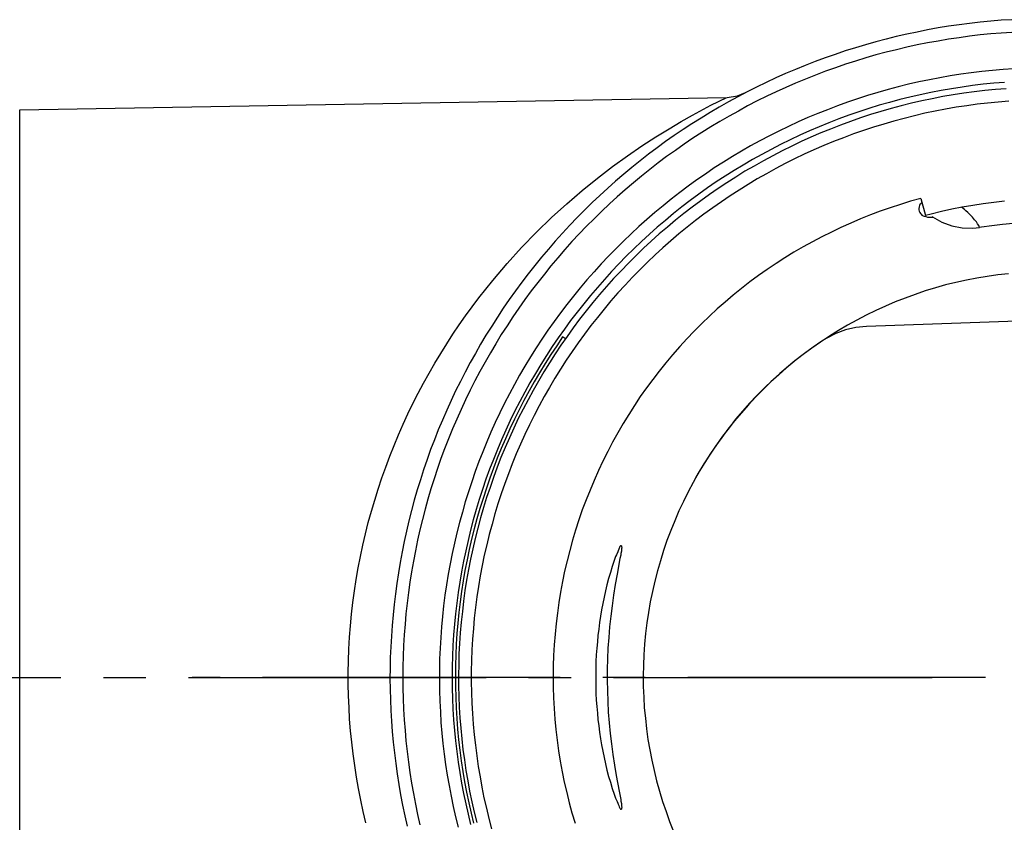
# Model space of a CAD drawing. Extents: x 43 to 227, y 143 to 311.
# Drawn here: x 183 to 206, y 268 to 287 of the extents above; entities that cross this region are included whole.
import ezdxf

# ---------------------------------------------------------------- set-up
doc = ezdxf.new("R2010")
doc.units = 0
doc.layers.add('EBENE_1', color=160, linetype='CONTINUOUS')

# ---------------------------------------------------------------- blocks, each defined once
blk = doc.blocks.new('AI9-BLK1')
at = {"layer": 'EBENE_1', "color": 7}
for p, q in [((14.34, 17.6859), (19.352, 17.7741)), ((14.34, 17.6859), (19.352, 17.7741)), ((14.34, 11.7287), (14.34, 17.6859)), ((14.34, 11.7287), (14.34, 17.6859)), ((20.7286, 17.0572), (20.7614, 16.9359)), ((20.8092, 16.9285), (20.8127, 16.9263)), ((22.949, 16.2391), (20.3445, 16.1487)), ((22.949, 16.2391), (20.3445, 16.1487)), ((18.2082, 16.0616), (18.1889, 16.0743)), ((12.5196, 13.6595), (14.6305, 13.6595)), ((14.9316, 13.6595), (15.2337, 13.6595)), ((15.5348, 13.6595), (17.6466, 13.6595)), ((15.7591, 13.6595), (15.5624, 13.6595)), ((15.7591, 13.6595), (15.6678, 13.6595)), ((18.171, 13.6595), (16.0602, 13.6595)), ((18.171, 13.6595), (16.0602, 13.6595)), ((18.171, 13.6595), (16.1942, 13.6595)), ((17.9474, 13.6595), (18.2485, 13.6595)), ((18.7742, 13.6595), (18.4731, 13.6595)), ((18.7742, 13.6595), (18.4731, 13.6595)), ((18.7742, 13.6595), (18.4731, 13.6595)), ((18.5506, 13.6595), (20.8092, 13.6595)), ((21.1872, 13.6595), (19.0764, 13.6595)), ((21.1872, 13.6595), (19.0764, 13.6595)), ((21.1872, 13.6595), (19.0764, 13.6595))]:
    blk.add_line(p, q, dxfattribs=at)
for points in [[(21.3753, 18.3253), (21.2998, 18.321), (21.2244, 18.3146), (21.1496, 18.3071), (21.0742, 18.2986), (20.9998, 18.2892), (20.9253, 18.2785), (20.8509, 18.2668), (20.7765, 18.253), (20.7031, 18.238), (20.6297, 18.223), (20.555, 18.2061), (20.4826, 18.188), (20.4093, 18.1689), (20.3369, 18.1476), (20.2646, 18.1262), (20.1922, 18.104), (20.1209, 18.0795), (20.0496, 18.0551), (19.9797, 18.0284), (19.9094, 18.0008), (19.8391, 17.9731), (19.7699, 17.9433), (19.701, 17.9124), (19.6327, 17.8806), (19.5645, 17.8477), (19.4977, 17.8136), (19.4305, 17.7784), (19.3647, 17.7422), (19.2996, 17.705), (19.2348, 17.6668), (19.1701, 17.6273), (19.106, 17.587), (19.0433, 17.5466), (18.9806, 17.504), (18.9189, 17.4603), (18.8583, 17.4156), (18.7976, 17.371), (18.7391, 17.3242), (18.6795, 17.2773), (18.6219, 17.2284), (18.5648, 17.1795), (18.5083, 17.1295), (18.4528, 17.0785), (18.3977, 17.0274), (18.3443, 16.9742), (18.2912, 16.9211), (18.2392, 16.8668), (18.1879, 16.8114), (18.1369, 16.755), (18.088, 16.6975), (18.039, 16.6402), (17.9911, 16.5818), (17.9453, 16.5232), (17.8999, 16.4626), (17.8551, 16.4019), (17.8103, 16.3403), (17.7676, 16.2786), (17.7262, 16.2157), (17.6859, 16.1518), (17.6453, 16.0881), (17.607, 16.0231), (17.5698, 15.9582), (17.5326, 15.8924), (17.4975, 15.8252), (17.4634, 15.7584), (17.4296, 15.6912), (17.3976, 15.6232), (17.3666, 15.5541), (17.3369, 15.4848), (17.307, 15.4158), (17.2794, 15.3455), (17.2529, 15.2754), (17.2274, 15.2041), (17.2029, 15.1328), (17.1805, 15.0604), (17.1581, 14.9891), (17.1368, 14.9167), (17.1178, 14.8434), (17.0985, 14.77), (17.0816, 14.6976), (17.0658, 14.6232), (17.0506, 14.5498), (17.0369, 14.4754), (17.0241, 14.4008), (17.0124, 14.3264), (17.0028, 14.2518), (16.9931, 14.1774), (16.9859, 14.102), (16.9793, 14.0276), (16.9742, 13.9519), (16.9697, 13.8763), (16.9666, 13.8009), (16.9655, 13.7254), (16.9645, 13.6508), (16.9655, 13.5752), (16.9676, 13.4998), (16.9711, 13.4243), (16.9752, 13.3487), (16.9804, 13.2743), (16.9879, 13.1987), (16.9955, 13.1243), (17.0048, 13.0488), (17.0155, 12.9744), (17.0272, 12.8998), (17.04, 12.8254), (17.0537, 12.7518), (17.0689, 12.6774), (17.0858, 12.6041)], [(21.3753, 18.3253), (21.2998, 18.321), (21.2244, 18.3146), (21.1496, 18.3071), (21.0742, 18.2986), (20.9998, 18.2892), (20.9253, 18.2785), (20.8509, 18.2668), (20.7765, 18.253), (20.7031, 18.238), (20.6297, 18.223), (20.555, 18.2061), (20.4826, 18.188), (20.4093, 18.1689), (20.3369, 18.1476), (20.2646, 18.1262), (20.1922, 18.104), (20.1209, 18.0795), (20.0496, 18.0551), (19.9797, 18.0284), (19.9094, 18.0008), (19.8391, 17.9731), (19.7699, 17.9433), (19.701, 17.9124), (19.6327, 17.8806), (19.5645, 17.8477), (19.4977, 17.8136), (19.4305, 17.7784), (19.3647, 17.7422), (19.2996, 17.705), (19.2348, 17.6668), (19.1701, 17.6273), (19.106, 17.587), (19.0433, 17.5466), (18.9806, 17.504), (18.9189, 17.4603), (18.8583, 17.4156), (18.7976, 17.371), (18.7391, 17.3242), (18.6795, 17.2773), (18.6219, 17.2284), (18.5648, 17.1795), (18.5083, 17.1295), (18.4528, 17.0785), (18.3977, 17.0274), (18.3443, 16.9742), (18.2912, 16.9211), (18.2392, 16.8668), (18.1879, 16.8114), (18.1369, 16.755), (18.088, 16.6975), (18.039, 16.6402), (17.9911, 16.5818), (17.9453, 16.5232), (17.8999, 16.4626), (17.8551, 16.4019), (17.8103, 16.3403), (17.7676, 16.2786), (17.7262, 16.2157), (17.6859, 16.1518), (17.6453, 16.0881), (17.607, 16.0231), (17.5698, 15.9582), (17.5326, 15.8924), (17.4975, 15.8252), (17.4634, 15.7584), (17.4296, 15.6912), (17.3976, 15.6232), (17.3666, 15.5541), (17.3369, 15.4848), (17.307, 15.4158), (17.2794, 15.3455), (17.2529, 15.2754), (17.2274, 15.2041), (17.2029, 15.1328), (17.1805, 15.0604), (17.1581, 14.9891), (17.1368, 14.9167), (17.1178, 14.8434), (17.0985, 14.77), (17.0816, 14.6976), (17.0658, 14.6232), (17.0506, 14.5498), (17.0369, 14.4754), (17.0241, 14.4008), (17.0124, 14.3264), (17.0028, 14.2518), (16.9931, 14.1774), (16.9859, 14.102), (16.9793, 14.0276), (16.9742, 13.9519), (16.9697, 13.8763), (16.9666, 13.8009), (16.9655, 13.7254), (16.9645, 13.6508), (16.9655, 13.5752), (16.9676, 13.4998), (16.9711, 13.4243), (16.9752, 13.3487), (16.9804, 13.2743), (16.9879, 13.1987), (16.9955, 13.1243), (17.0048, 13.0488), (17.0155, 12.9744), (17.0272, 12.8998), (17.04, 12.8254), (17.0537, 12.7518), (17.0689, 12.6774), (17.0858, 12.6041)], [(21.3753, 18.2347), (21.2998, 18.2306), (21.2254, 18.2242), (21.1496, 18.2168), (21.0752, 18.2082), (20.9998, 18.1975), (20.9253, 18.187), (20.8509, 18.1741), (20.7775, 18.1613), (20.7031, 18.1465), (20.6297, 18.1307), (20.556, 18.1124), (20.4826, 18.0945), (20.4103, 18.0752), (20.3379, 18.054), (20.2656, 18.0316), (20.1943, 18.0092), (20.1233, 17.9848), (20.052, 17.9593), (19.9817, 17.9328), (19.9114, 17.904), (19.8412, 17.8752), (19.7719, 17.8454), (19.7041, 17.8146), (19.6358, 17.7817), (19.568, 17.7486), (19.5008, 17.7135), (19.435, 17.6773), (19.3688, 17.6411), (19.3041, 17.6029), (19.239, 17.5646), (19.1752, 17.5242), (19.1125, 17.4837), (19.0498, 17.4413), (18.9882, 17.3976), (18.9261, 17.354), (18.8665, 17.3094), (18.8063, 17.2625), (18.7477, 17.2157), (18.6902, 17.1678), (18.6326, 17.1189), (18.5761, 17.0689), (18.52, 17.0179), (18.4655, 16.9657), (18.4115, 16.9135), (18.3581, 16.8605), (18.306, 16.806), (18.255, 16.7509), (18.2041, 16.6944), (18.1551, 16.6369), (18.1059, 16.5795), (18.0594, 16.5211), (18.0125, 16.4615), (17.9667, 16.4019), (17.9219, 16.3413), (17.8785, 16.2796), (17.8358, 16.2178), (17.7944, 16.1541), (17.7538, 16.0912), (17.7145, 16.0264), (17.6763, 15.9615), (17.6391, 15.8965), (17.6019, 15.8306), (17.5667, 15.7636), (17.5326, 15.6965), (17.4995, 15.6285), (17.4689, 15.5605), (17.4379, 15.4912), (17.4082, 15.4221), (17.3793, 15.3519), (17.3517, 15.2816), (17.3262, 15.2115), (17.3018, 15.1402), (17.2773, 15.069), (17.2549, 14.9967), (17.2336, 14.9243), (17.2136, 14.852), (17.1943, 14.7786), (17.1764, 14.705), (17.1602, 14.6317), (17.1443, 14.5583), (17.1306, 14.4839), (17.1178, 14.4093), (17.1061, 14.3349), (17.0954, 14.2605), (17.0858, 14.186), (17.0772, 14.1104), (17.071, 14.036), (17.0658, 13.9604), (17.0613, 13.886), (17.0582, 13.8105), (17.0562, 13.7349), (17.0548, 13.6595), (17.0562, 13.5838), (17.0582, 13.5084), (17.0613, 13.4328), (17.0658, 13.3584), (17.071, 13.2827), (17.0772, 13.2083), (17.0858, 13.1329), (17.0954, 13.0583), (17.1051, 12.9839), (17.1178, 12.9093), (17.1306, 12.8349), (17.1443, 12.7605), (17.1592, 12.6871), (17.1764, 12.6137)], [(21.3753, 18.2347), (21.2998, 18.2306), (21.2254, 18.2242), (21.1496, 18.2168), (21.0752, 18.2082), (20.9998, 18.1975), (20.9253, 18.187), (20.8509, 18.1741), (20.7775, 18.1613), (20.7031, 18.1465), (20.6297, 18.1307), (20.556, 18.1124), (20.4826, 18.0945), (20.4103, 18.0752), (20.3379, 18.054), (20.2656, 18.0316), (20.1943, 18.0092), (20.1233, 17.9848), (20.052, 17.9593), (19.9817, 17.9328), (19.9114, 17.904), (19.8412, 17.8752), (19.7719, 17.8454), (19.7041, 17.8146), (19.6358, 17.7817), (19.568, 17.7486), (19.5008, 17.7135), (19.435, 17.6773), (19.3688, 17.6411), (19.3041, 17.6029), (19.239, 17.5646), (19.1752, 17.5242), (19.1125, 17.4837), (19.0498, 17.4413), (18.9882, 17.3976), (18.9261, 17.354), (18.8665, 17.3094), (18.8063, 17.2625), (18.7477, 17.2157), (18.6902, 17.1678), (18.6326, 17.1189), (18.5761, 17.0689), (18.52, 17.0179), (18.4655, 16.9657), (18.4115, 16.9135), (18.3581, 16.8605), (18.306, 16.806), (18.255, 16.7509), (18.2041, 16.6944), (18.1551, 16.6369), (18.1059, 16.5795), (18.0594, 16.5211), (18.0125, 16.4615), (17.9667, 16.4019), (17.9219, 16.3413), (17.8785, 16.2796), (17.8358, 16.2178), (17.7944, 16.1541), (17.7538, 16.0912), (17.7145, 16.0264), (17.6763, 15.9615), (17.6391, 15.8965), (17.6019, 15.8306), (17.5667, 15.7636), (17.5326, 15.6965), (17.4995, 15.6285), (17.4689, 15.5605), (17.4379, 15.4912), (17.4082, 15.4221), (17.3793, 15.3519), (17.3517, 15.2816), (17.3262, 15.2115), (17.3018, 15.1402), (17.2773, 15.069), (17.2549, 14.9967), (17.2336, 14.9243), (17.2136, 14.852), (17.1943, 14.7786), (17.1764, 14.705), (17.1602, 14.6317), (17.1443, 14.5583), (17.1306, 14.4839), (17.1178, 14.4093), (17.1061, 14.3349), (17.0954, 14.2605), (17.0858, 14.186), (17.0772, 14.1104), (17.071, 14.036), (17.0658, 13.9604), (17.0613, 13.886), (17.0582, 13.8105), (17.0562, 13.7349), (17.0548, 13.6595), (17.0562, 13.5838), (17.0582, 13.5084), (17.0613, 13.4328), (17.0658, 13.3584), (17.071, 13.2827), (17.0772, 13.2083), (17.0858, 13.1329), (17.0954, 13.0583), (17.1051, 12.9839), (17.1178, 12.9093), (17.1306, 12.8349), (17.1443, 12.7605), (17.1592, 12.6871), (17.1764, 12.6137)], [(21.387, 17.9763), (21.3126, 17.971), (21.2371, 17.9646), (21.1627, 17.957), (21.0869, 17.9476), (21.0125, 17.9381), (20.9381, 17.9264), (20.8637, 17.9136), (20.7903, 17.8986), (20.7159, 17.8837), (20.6425, 17.8668), (20.5688, 17.8487), (20.4964, 17.8296), (20.4241, 17.8092), (20.3517, 17.787), (20.2794, 17.7636), (20.2081, 17.7402), (20.1381, 17.7145), (20.0668, 17.6869), (19.9976, 17.6594), (19.9273, 17.6306), (19.8584, 17.5998), (19.7902, 17.5677), (19.722, 17.5348), (19.6551, 17.5007), (19.588, 17.4658), (19.5222, 17.4296), (19.4574, 17.3922), (19.3923, 17.354), (19.3285, 17.3135), (19.2645, 17.2732), (19.2018, 17.2306), (19.1401, 17.1881), (19.0795, 17.1443), (19.0188, 17.0987), (18.9592, 17.0529), (18.9007, 17.0052), (18.8424, 16.9573), (18.7859, 16.9082), (18.7294, 16.8572), (18.6743, 16.806), (18.6199, 16.754), (18.5658, 16.7008), (18.5134, 16.6476), (18.4614, 16.5923), (18.4115, 16.5359), (18.3615, 16.4794), (18.3126, 16.4221), (18.2647, 16.3635), (18.2189, 16.3041), (18.1731, 16.2445), (18.1286, 16.1839), (18.0849, 16.1222), (18.0421, 16.0593), (18.0008, 15.9966), (17.9615, 15.9327), (17.9219, 15.8679), (17.8837, 15.803), (17.8475, 15.737), (17.8113, 15.6711), (17.7772, 15.604), (17.7431, 15.5358), (17.7114, 15.468), (17.6804, 15.3997), (17.6508, 15.3305), (17.6222, 15.2604), (17.5953, 15.1903), (17.5688, 15.119), (17.5443, 15.0477), (17.5209, 14.9763), (17.4985, 14.904), (17.4775, 14.8317), (17.4572, 14.7593), (17.4389, 14.6859), (17.421, 14.6125), (17.4051, 14.5392), (17.391, 14.4658), (17.3772, 14.3914), (17.3655, 14.3168), (17.3538, 14.2424), (17.3442, 14.1678), (17.3369, 14.0923), (17.3293, 14.0179), (17.3242, 13.9423), (17.32, 13.8669), (17.3166, 13.7912), (17.3156, 13.7158), (17.3145, 13.6414), (17.3156, 13.5658), (17.3176, 13.4901), (17.3221, 13.4147), (17.3262, 13.3392), (17.3328, 13.2647), (17.34, 13.1892), (17.3497, 13.1146), (17.3593, 13.0402), (17.371, 12.9658), (17.3838, 12.8914), (17.3976, 12.817), (17.4124, 12.7434), (17.4296, 12.67), (17.4475, 12.5966)], [(21.387, 17.9763), (21.3126, 17.971), (21.2371, 17.9646), (21.1627, 17.957), (21.0869, 17.9476), (21.0125, 17.9381), (20.9381, 17.9264), (20.8637, 17.9136), (20.7903, 17.8986), (20.7159, 17.8837), (20.6425, 17.8668), (20.5688, 17.8487), (20.4964, 17.8296), (20.4241, 17.8092), (20.3517, 17.787), (20.2794, 17.7636), (20.2081, 17.7402), (20.1381, 17.7145), (20.0668, 17.6869), (19.9976, 17.6594), (19.9273, 17.6306), (19.8584, 17.5998), (19.7902, 17.5677), (19.722, 17.5348), (19.6551, 17.5007), (19.588, 17.4658), (19.5222, 17.4296), (19.4574, 17.3922), (19.3923, 17.354), (19.3285, 17.3135), (19.2645, 17.2732), (19.2018, 17.2306), (19.1401, 17.1881), (19.0795, 17.1443), (19.0188, 17.0987), (18.9592, 17.0529), (18.9007, 17.0052), (18.8424, 16.9573), (18.7859, 16.9082), (18.7294, 16.8572), (18.6743, 16.806), (18.6199, 16.754), (18.5658, 16.7008), (18.5134, 16.6476), (18.4614, 16.5923), (18.4115, 16.5359), (18.3615, 16.4794), (18.3126, 16.4221), (18.2647, 16.3635), (18.2189, 16.3041), (18.1731, 16.2445), (18.1286, 16.1839), (18.0849, 16.1222), (18.0421, 16.0593), (18.0008, 15.9966), (17.9615, 15.9327), (17.9219, 15.8679), (17.8837, 15.803), (17.8475, 15.737), (17.8113, 15.6711), (17.7772, 15.604), (17.7431, 15.5358), (17.7114, 15.468), (17.6804, 15.3997), (17.6508, 15.3305), (17.6222, 15.2604), (17.5953, 15.1903), (17.5688, 15.119), (17.5443, 15.0477), (17.5209, 14.9763), (17.4985, 14.904), (17.4775, 14.8317), (17.4572, 14.7593), (17.4389, 14.6859), (17.421, 14.6125), (17.4051, 14.5392), (17.391, 14.4658), (17.3772, 14.3914), (17.3655, 14.3168), (17.3538, 14.2424), (17.3442, 14.1678), (17.3369, 14.0923), (17.3293, 14.0179), (17.3242, 13.9423), (17.32, 13.8669), (17.3166, 13.7912), (17.3156, 13.7158), (17.3145, 13.6414), (17.3156, 13.5658), (17.3176, 13.4901), (17.3221, 13.4147), (17.3262, 13.3392), (17.3328, 13.2647), (17.34, 13.1892), (17.3497, 13.1146), (17.3593, 13.0402), (17.371, 12.9658), (17.3838, 12.8914), (17.3976, 12.817), (17.4124, 12.7434), (17.4296, 12.67), (17.4475, 12.5966)], [(21.3222, 17.8806), (21.2468, 17.8742), (21.172, 17.8668), (21.0966, 17.8582), (21.0221, 17.8477), (20.9477, 17.8359), (20.8733, 17.823), (20.7999, 17.8082), (20.7252, 17.7934), (20.6518, 17.7763), (20.5795, 17.7583), (20.5061, 17.7379), (20.4337, 17.7178), (20.3614, 17.6956), (20.2901, 17.6721), (20.2191, 17.6477), (20.1478, 17.6222), (20.0775, 17.5944), (20.0083, 17.5657), (19.939, 17.5359), (19.8701, 17.505), (19.8019, 17.4732), (19.7337, 17.4401), (19.6668, 17.4051), (19.6007, 17.37), (19.5349, 17.3328), (19.4701, 17.2944), (19.405, 17.2561), (19.3413, 17.2157), (19.2786, 17.1741), (19.2166, 17.1316), (19.1549, 17.088), (19.0943, 17.0424), (19.0347, 16.9966), (18.9751, 16.9497), (18.9179, 16.9018), (18.8603, 16.8529), (18.8038, 16.8029), (18.7477, 16.7519), (18.6933, 16.6998), (18.6402, 16.6476), (18.5868, 16.5933), (18.5348, 16.538), (18.4848, 16.4827), (18.4349, 16.4264), (18.386, 16.3689), (18.3381, 16.3103), (18.2912, 16.2509), (18.2454, 16.1913), (18.2016, 16.1306), (18.1582, 16.069), (18.1155, 16.0061), (18.0742, 15.9434), (18.0339, 15.8795), (17.9953, 15.8147), (17.957, 15.7498), (17.9209, 15.6838), (17.8857, 15.6168), (17.8506, 15.5498), (17.8179, 15.4828), (17.7858, 15.4135), (17.7552, 15.3455), (17.7262, 15.2754), (17.6976, 15.2061), (17.6708, 15.1359), (17.6453, 15.0647), (17.6208, 14.9934), (17.5974, 14.9211), (17.5764, 14.8497), (17.555, 14.7764), (17.5357, 14.704), (17.5178, 14.6306), (17.5019, 14.5573), (17.4858, 14.4839), (17.472, 14.4093), (17.4592, 14.3349), (17.4485, 14.2605), (17.4379, 14.186), (17.4296, 14.1104), (17.422, 14.036), (17.4155, 13.9604), (17.4113, 13.886), (17.4082, 13.8105), (17.4062, 13.7349), (17.4051, 13.6595), (17.4062, 13.5838), (17.4082, 13.5084), (17.4113, 13.4338), (17.4155, 13.3584), (17.422, 13.2827), (17.4296, 13.2083), (17.4379, 13.1329), (17.4485, 13.0583), (17.4592, 12.9839), (17.472, 12.9093), (17.4858, 12.8349), (17.5019, 12.7615), (17.5178, 12.6881), (17.5357, 12.6147)], [(21.3222, 17.8806), (21.2468, 17.8742), (21.172, 17.8668), (21.0966, 17.8582), (21.0221, 17.8477), (20.9477, 17.8359), (20.8733, 17.823), (20.7999, 17.8082), (20.7252, 17.7934), (20.6518, 17.7763), (20.5795, 17.7583), (20.5061, 17.7379), (20.4337, 17.7178), (20.3614, 17.6956), (20.2901, 17.6721), (20.2191, 17.6477), (20.1478, 17.6222), (20.0775, 17.5944), (20.0083, 17.5657), (19.939, 17.5359), (19.8701, 17.505), (19.8019, 17.4732), (19.7337, 17.4401), (19.6668, 17.4051), (19.6007, 17.37), (19.5349, 17.3328), (19.4701, 17.2944), (19.405, 17.2561), (19.3413, 17.2157), (19.2786, 17.1741), (19.2166, 17.1316), (19.1549, 17.088), (19.0943, 17.0424), (19.0347, 16.9966), (18.9751, 16.9497), (18.9179, 16.9018), (18.8603, 16.8529), (18.8038, 16.8029), (18.7477, 16.7519), (18.6933, 16.6998), (18.6402, 16.6476), (18.5868, 16.5933), (18.5348, 16.538), (18.4848, 16.4827), (18.4349, 16.4264), (18.386, 16.3689), (18.3381, 16.3103), (18.2912, 16.2509), (18.2454, 16.1913), (18.2016, 16.1306), (18.1582, 16.069), (18.1155, 16.0061), (18.0742, 15.9434), (18.0339, 15.8795), (17.9953, 15.8147), (17.957, 15.7498), (17.9209, 15.6838), (17.8857, 15.6168), (17.8506, 15.5498), (17.8179, 15.4828), (17.7858, 15.4135), (17.7552, 15.3455), (17.7262, 15.2754), (17.6976, 15.2061), (17.6708, 15.1359), (17.6453, 15.0647), (17.6208, 14.9934), (17.5974, 14.9211), (17.5764, 14.8497), (17.555, 14.7764), (17.5357, 14.704), (17.5178, 14.6306), (17.5019, 14.5573), (17.4858, 14.4839), (17.472, 14.4093), (17.4592, 14.3349), (17.4485, 14.2605), (17.4379, 14.186), (17.4296, 14.1104), (17.422, 14.036), (17.4155, 13.9604), (17.4113, 13.886), (17.4082, 13.8105), (17.4062, 13.7349), (17.4051, 13.6595), (17.4062, 13.5838), (17.4082, 13.5084), (17.4113, 13.4338), (17.4155, 13.3584), (17.422, 13.2827), (17.4296, 13.2083), (17.4379, 13.1329), (17.4485, 13.0583), (17.4592, 12.9839), (17.472, 12.9093), (17.4858, 12.8349), (17.5019, 12.7615), (17.5178, 12.6881), (17.5357, 12.6147)], [(21.3339, 17.8359), (21.2585, 17.8306), (21.1827, 17.822), (21.1083, 17.8136), (21.0339, 17.8039), (20.9594, 17.7922), (20.885, 17.7796), (20.8103, 17.7646), (20.7369, 17.7486), (20.6635, 17.7328), (20.5901, 17.7135), (20.5178, 17.6944), (20.4454, 17.6742), (20.3731, 17.6518), (20.3018, 17.6284), (20.2308, 17.6029), (20.1591, 17.5774), (20.0892, 17.5497), (20.02, 17.5221), (19.9497, 17.4923), (19.8815, 17.4603), (19.8136, 17.4284), (19.7454, 17.3955), (19.6786, 17.3604), (19.6124, 17.3242), (19.5466, 17.287), (19.4815, 17.2498), (19.4178, 17.2093), (19.354, 17.1688), (19.2913, 17.1275), (19.2293, 17.0847), (19.168, 17.0412), (19.107, 16.9955), (19.0474, 16.9497), (18.9892, 16.9028), (18.9317, 16.8539), (18.8741, 16.805), (18.8176, 16.755), (18.7625, 16.7041), (18.7081, 16.6508), (18.655, 16.5976), (18.603, 16.5433), (18.5506, 16.4891), (18.5007, 16.4328), (18.4507, 16.3752), (18.4028, 16.3179), (18.355, 16.2593), (18.3091, 16.1997), (18.2637, 16.1391), (18.2199, 16.0784), (18.1772, 16.0168), (18.1348, 15.9541), (18.0945, 15.8902), (18.0549, 15.8264), (18.0166, 15.7615), (17.9794, 15.6955), (17.9433, 15.6295), (17.9081, 15.5625), (17.874, 15.4955), (17.8423, 15.4275), (17.8113, 15.3582), (17.7807, 15.2892), (17.7517, 15.2199), (17.7252, 15.1498), (17.6987, 15.0785), (17.6742, 15.0072), (17.6497, 14.936), (17.6273, 14.8637), (17.607, 14.7913), (17.587, 14.719), (17.5688, 14.6456), (17.5519, 14.5722), (17.5357, 14.4987), (17.5209, 14.4243), (17.5081, 14.3497), (17.4964, 14.2753), (17.4858, 14.2009), (17.4775, 14.1264), (17.4689, 14.0508), (17.4623, 13.9764), (17.4582, 13.9008), (17.4537, 13.8253), (17.4516, 13.7509), (17.4506, 13.6753), (17.4506, 13.5999), (17.4527, 13.5242), (17.4561, 13.4488), (17.4603, 13.3732), (17.4668, 13.2988), (17.473, 13.2231), (17.4816, 13.1487), (17.4923, 13.0743), (17.503, 12.9987), (17.5157, 12.9253), (17.5295, 12.8509), (17.5443, 12.7775), (17.5612, 12.7029), (17.5795, 12.6308)], [(19.3551, 17.7741), (19.4295, 17.7848), (19.486, 17.8082)], [(19.3551, 17.7741), (19.4295, 17.7848), (19.486, 17.8082)], [(16.7933, 12.6285), (16.774, 12.7084), (16.7571, 12.7892), (16.7413, 12.871), (16.7271, 12.952), (16.7144, 13.0338), (16.7027, 13.1158), (16.6934, 13.1987), (16.6848, 13.2807), (16.6782, 13.3637), (16.6741, 13.4467), (16.671, 13.5285), (16.6689, 13.6116), (16.6689, 13.6944), (16.67, 13.7775), (16.6731, 13.8605), (16.6782, 13.9435), (16.6848, 14.0253), (16.692, 14.1084), (16.7017, 14.1902), (16.7123, 14.2722), (16.7251, 14.354), (16.7389, 14.436), (16.755, 14.5168), (16.7719, 14.5977), (16.7902, 14.6785), (16.8102, 14.7583), (16.8326, 14.8382), (16.856, 14.9167), (16.8805, 14.9956), (16.9059, 15.0742), (16.9339, 15.1508), (16.9624, 15.2285), (16.9931, 15.304), (17.0251, 15.3796), (17.0582, 15.455), (17.092, 15.5296), (17.1271, 15.603), (17.1647, 15.6754), (17.2029, 15.7467), (17.2422, 15.8178), (17.2825, 15.8881), (17.3242, 15.9572), (17.3666, 16.0254), (17.4103, 16.0934), (17.4551, 16.1594), (17.5009, 16.2252), (17.5474, 16.2891), (17.5953, 16.352), (17.6442, 16.4147), (17.6931, 16.4753), (17.7944, 16.5945), (17.8974, 16.7082), (18.0029, 16.8178), (18.1104, 16.9221), (18.2189, 17.02), (18.3274, 17.1135), (18.4359, 17.2019), (18.5434, 17.2837), (18.6485, 17.3593), (18.7508, 17.4296), (18.8497, 17.4944), (18.9434, 17.5519), (19.0305, 17.6029), (19.1094, 17.6477), (19.2403, 17.7178), (19.353, 17.7741)], [(16.7933, 12.6285), (16.774, 12.7084), (16.7571, 12.7892), (16.7413, 12.871), (16.7271, 12.952), (16.7144, 13.0338), (16.7027, 13.1158), (16.6934, 13.1987), (16.6848, 13.2807), (16.6782, 13.3637), (16.6741, 13.4467), (16.671, 13.5285), (16.6689, 13.6116), (16.6689, 13.6944), (16.67, 13.7775), (16.6731, 13.8605), (16.6782, 13.9435), (16.6848, 14.0253), (16.692, 14.1084), (16.7017, 14.1902), (16.7123, 14.2722), (16.7251, 14.354), (16.7389, 14.436), (16.755, 14.5168), (16.7719, 14.5977), (16.7902, 14.6785), (16.8102, 14.7583), (16.8326, 14.8382), (16.856, 14.9167), (16.8805, 14.9956), (16.9059, 15.0742), (16.9339, 15.1508), (16.9624, 15.2285), (16.9931, 15.304), (17.0251, 15.3796), (17.0582, 15.455), (17.092, 15.5296), (17.1271, 15.603), (17.1647, 15.6754), (17.2029, 15.7467), (17.2422, 15.8178), (17.2825, 15.8881), (17.3242, 15.9572), (17.3666, 16.0254), (17.4103, 16.0934), (17.4551, 16.1594), (17.5009, 16.2252), (17.5474, 16.2891), (17.5953, 16.352), (17.6442, 16.4147), (17.6931, 16.4753), (17.7944, 16.5945), (17.8974, 16.7082), (18.0029, 16.8178), (18.1104, 16.9221), (18.2189, 17.02), (18.3274, 17.1135), (18.4359, 17.2019), (18.5434, 17.2837), (18.6485, 17.3593), (18.7508, 17.4296), (18.8497, 17.4944), (18.9434, 17.5519), (19.0305, 17.6029), (19.1094, 17.6477), (19.2403, 17.7178), (19.353, 17.7741)], [(21.3529, 17.7465), (21.2785, 17.7412), (21.203, 17.7338), (21.1286, 17.7252), (21.0542, 17.7145), (20.9794, 17.704), (20.905, 17.69), (20.8306, 17.6763), (20.7572, 17.6615), (20.6838, 17.6444), (20.6105, 17.6253), (20.5381, 17.6062), (20.4658, 17.5848), (20.3934, 17.5626), (20.3221, 17.5392), (20.2508, 17.5147), (20.1795, 17.488), (20.1092, 17.4603), (20.0403, 17.4317), (19.971, 17.4019), (19.9018, 17.371), (19.8339, 17.338), (19.7668, 17.304), (19.6996, 17.2689), (19.6338, 17.2327), (19.569, 17.1955), (19.5039, 17.1571), (19.4402, 17.1168), (19.3764, 17.0763), (19.3148, 17.0338), (19.2531, 16.9902), (19.1911, 16.9456), (19.1318, 16.8997), (19.0719, 16.8539), (19.0137, 16.806), (18.9561, 16.7571), (18.8996, 16.7072), (18.8445, 16.6562), (18.7901, 16.604), (18.736, 16.5518), (18.6836, 16.4977), (18.6316, 16.4422), (18.5806, 16.3869), (18.5317, 16.3306), (18.4828, 16.272), (18.4349, 16.2135), (18.3891, 16.1551), (18.3432, 16.0945), (18.2988, 16.0338), (18.2561, 15.9709), (18.2134, 15.9093), (18.1731, 15.8455), (18.1338, 15.7816), (18.0955, 15.7167), (18.0583, 15.6509), (18.0222, 15.5849), (17.987, 15.5179), (17.9539, 15.4507), (17.9209, 15.3827), (17.8902, 15.3136), (17.8602, 15.2444), (17.8316, 15.1743), (17.8051, 15.104), (17.7782, 15.0339), (17.7538, 14.9626), (17.7304, 14.8902), (17.7083, 14.8189), (17.688, 14.7455), (17.6687, 14.6732), (17.6508, 14.5998), (17.6335, 14.5264), (17.6187, 14.453), (17.605, 14.3786), (17.5922, 14.304), (17.5815, 14.2296), (17.5708, 14.155), (17.5622, 14.0796), (17.556, 14.0052), (17.5498, 13.9296), (17.5454, 13.8541), (17.5433, 13.7795), (17.5412, 13.7041), (17.5412, 13.6286), (17.5423, 13.553), (17.5454, 13.4774), (17.5498, 13.4019), (17.555, 13.3275), (17.5612, 13.2519), (17.5698, 13.1775), (17.5795, 13.1019), (17.5901, 13.0275), (17.6029, 12.953), (17.6156, 12.8797), (17.6304, 12.8052), (17.6477, 12.7319), (17.6656, 12.6583), (17.6838, 12.586)], [(20.7286, 17.0572), (20.6563, 17.0369), (20.5839, 17.0146), (20.5126, 16.9912), (20.4413, 16.9668), (20.371, 16.9401), (20.3007, 16.9125), (20.2315, 16.8827), (20.1626, 16.8519), (20.0944, 16.819), (20.0275, 16.7859), (19.9604, 16.7497), (19.8946, 16.7135), (19.8295, 16.6753), (19.7657, 16.6358), (19.702, 16.5955), (19.6389, 16.553), (19.5773, 16.5094), (19.5166, 16.4646), (19.4574, 16.4188), (19.3988, 16.3709), (19.3413, 16.322), (19.2848, 16.2731), (19.2293, 16.2221), (19.1752, 16.1689), (19.1222, 16.1156), (19.0698, 16.0616), (19.0188, 16.0061), (18.9689, 15.9487), (18.921, 15.8912), (18.8731, 15.8328), (18.8273, 15.7732), (18.7825, 15.7126), (18.7391, 15.6509), (18.6977, 15.588), (18.6571, 15.5243), (18.6178, 15.4604), (18.5796, 15.3944), (18.5434, 15.3284), (18.5083, 15.2626), (18.4742, 15.1944), (18.4421, 15.1264), (18.4115, 15.0573), (18.3829, 14.9881), (18.355, 14.9178), (18.3284, 14.8477), (18.304, 14.7764), (18.2805, 14.704), (18.2592, 14.6329), (18.2392, 14.5593), (18.2199, 14.487), (18.203, 14.4136), (18.1879, 14.3392), (18.1741, 14.2646), (18.1613, 14.1912), (18.1517, 14.1158), (18.1424, 14.0413), (18.1348, 13.9668), (18.1293, 13.8913), (18.1252, 13.8157), (18.1221, 13.7402), (18.121, 13.6648), (18.1221, 13.5902), (18.1241, 13.5148), (18.1286, 13.4391), (18.1338, 13.3637), (18.141, 13.2893), (18.1496, 13.2137), (18.1603, 13.1392), (18.172, 13.0647), (18.1858, 12.9902), (18.2006, 12.9169), (18.2178, 12.8435), (18.2358, 12.7701), (18.255, 12.6978), (18.2774, 12.6254)], [(21.3222, 17.0369), (21.2468, 17.0284), (21.172, 17.0189), (21.0976, 17.0083), (21.0232, 16.9955), (20.9488, 16.9805), (20.8754, 16.9647), (20.802, 16.9466), (20.7614, 16.9359)], [(20.7369, 17.0274), (20.7317, 17.0241), (20.7286, 17.02), (20.7231, 17.0136), (20.72, 17.0072), (20.7169, 16.9966), (20.7159, 16.9869), (20.7159, 16.9762), (20.7169, 16.9668), (20.721, 16.9583), (20.7266, 16.9497), (20.7307, 16.9445), (20.7369, 16.939), (20.7445, 16.9349), (20.7531, 16.9316), (20.7648, 16.9285), (20.7775, 16.9252), (20.7944, 16.9242), (20.8148, 16.9252)], [(21.1444, 16.8508), (21.1444, 16.8519), (21.1434, 16.8572), (21.1393, 16.8646), (21.1317, 16.8763), (21.1231, 16.8901), (21.1103, 16.9061), (21.0945, 16.9252), (21.0731, 16.9466), (21.0614, 16.9583), (21.0487, 16.97), (21.038, 16.9785), (21.017, 16.9945)], [(20.8127, 16.9263), (20.8785, 16.8891), (20.9488, 16.8625), (21.0221, 16.8488), (21.0976, 16.8455), (21.1444, 16.8508)], [(22.1349, 16.8508), (22.0595, 16.8615), (21.985, 16.8699), (21.9103, 16.8774), (21.8348, 16.8827), (21.7594, 16.887), (21.6839, 16.888), (21.6082, 16.8891), (21.5337, 16.887), (21.4583, 16.8837), (21.3828, 16.8784), (21.3074, 16.872), (21.233, 16.8636), (21.1582, 16.8529), (21.1444, 16.8508)], [(21.3498, 16.5232), (21.2743, 16.5146), (21.1999, 16.5041), (21.1255, 16.4924), (21.0521, 16.4774), (20.9784, 16.4615), (20.905, 16.4434), (20.8327, 16.4231), (20.7603, 16.4009), (20.689, 16.3764), (20.618, 16.3508), (20.5478, 16.3232), (20.4785, 16.2934), (20.4093, 16.2624), (20.3424, 16.2295), (20.2752, 16.1944), (20.2094, 16.1584), (20.1443, 16.1199), (20.0806, 16.0795), (20.0179, 16.0381), (19.9562, 15.9944), (19.8956, 15.9498), (19.836, 15.9041), (19.7774, 15.8552), (19.7209, 15.8061), (19.6658, 15.7551), (19.6114, 15.7029), (19.5583, 15.6487), (19.5073, 15.5934), (19.4574, 15.537), (19.4081, 15.4795), (19.3613, 15.4201), (19.3168, 15.3605), (19.2731, 15.2988), (19.2307, 15.2359), (19.19, 15.1732), (19.1508, 15.1083), (19.1146, 15.0423), (19.0784, 14.9763), (19.0453, 14.9083), (19.0137, 14.8403), (18.9837, 14.771), (18.9551, 14.7009), (18.9286, 14.6306), (18.9041, 14.5593), (18.8817, 14.487), (18.8614, 14.4148), (18.8424, 14.3412), (18.8252, 14.2679), (18.8104, 14.1945), (18.7976, 14.1201), (18.7859, 14.0455), (18.7773, 13.9711), (18.7701, 13.8956), (18.7646, 13.82), (18.7615, 13.7456), (18.7604, 13.67), (18.7604, 13.5945), (18.7635, 13.5189), (18.7677, 13.4435), (18.7753, 13.369), (18.7839, 13.2934), (18.7932, 13.219), (18.8063, 13.1446), (18.8211, 13.0712), (18.8369, 12.9977), (18.8552, 12.9243), (18.8752, 12.8519), (18.8976, 12.7796), (18.922, 12.7084), (18.9475, 12.6371), (18.9751, 12.5668)], [(20.3445, 16.1487), (20.269, 16.1413), (20.1957, 16.1243), (20.1254, 16.0988), (20.0582, 16.0647), (20.0275, 16.0455)], [(20.3445, 16.1487), (20.269, 16.1413), (20.1957, 16.1243), (20.1254, 16.0988), (20.0582, 16.0647), (20.0275, 16.0455)], [(18.1889, 16.0743), (18.1465, 16.0126), (18.1048, 15.9498), (18.0645, 15.8859), (18.0253, 15.8211), (17.987, 15.7561), (17.9508, 15.6912), (17.9147, 15.6242), (17.8806, 15.5572), (17.8465, 15.4902), (17.8144, 15.4221), (17.7838, 15.3529), (17.7538, 15.2838), (17.7252, 15.2135), (17.6987, 15.1434), (17.6721, 15.0732), (17.6477, 15.0018), (17.6242, 14.9295), (17.6019, 14.8584), (17.5815, 14.7848), (17.5612, 14.7125), (17.5433, 14.6391), (17.5264, 14.5657), (17.5112, 14.4923), (17.4964, 14.4179), (17.4837, 14.3435), (17.472, 14.2689), (17.4623, 14.1945), (17.4527, 14.1201), (17.4454, 14.0444), (17.4389, 13.97), (17.4348, 13.8946), (17.4306, 13.819), (17.4282, 13.7433), (17.4282, 13.6689), (17.4282, 13.5935), (17.4306, 13.5179), (17.4337, 13.4424), (17.4379, 13.3668), (17.4444, 13.2924), (17.4506, 13.2169), (17.4592, 13.1424), (17.4699, 13.0669), (17.4806, 12.9923), (17.4933, 12.9189), (17.5071, 12.8445), (17.523, 12.7701), (17.5392, 12.6967), (17.5571, 12.6244)], [(20.0275, 16.0455), (19.9659, 16.003), (19.9049, 15.9582), (19.8456, 15.9115), (19.7871, 15.8647), (19.7295, 15.8147), (19.6741, 15.7646), (19.62, 15.7126), (19.5669, 15.6583), (19.5146, 15.604), (19.4646, 15.5475), (19.4157, 15.4902), (19.3688, 15.4306), (19.323, 15.371), (19.2796, 15.3093), (19.2369, 15.2476), (19.1966, 15.1837), (19.157, 15.12), (19.1318, 15.0752)], [(20.0275, 16.0455), (19.9659, 16.003), (19.9049, 15.9582), (19.8456, 15.9115), (19.7871, 15.8647), (19.7295, 15.8147), (19.6741, 15.7646), (19.62, 15.7126), (19.5669, 15.6583), (19.5146, 15.604), (19.4646, 15.5475), (19.4157, 15.4902), (19.3688, 15.4306), (19.323, 15.371), (19.2796, 15.3093), (19.2369, 15.2476), (19.1966, 15.1837), (19.157, 15.12), (19.1318, 15.0752)], [(18.6051, 14.5934), (18.602, 14.5934), (18.5985, 14.5924), (18.5965, 14.5902), (18.5944, 14.5871), (18.5913, 14.5807), (18.5903, 14.5764), (18.5868, 14.5679), (18.5837, 14.5583), (18.5796, 14.5509), (18.5699, 14.5295), (18.5648, 14.5168), (18.5551, 14.4882), (18.54, 14.4467), (18.5272, 14.4041), (18.5145, 14.3604), (18.5027, 14.3168), (18.4924, 14.2722), (18.4828, 14.2274), (18.4731, 14.1828), (18.4645, 14.1382), (18.4573, 14.0934), (18.4507, 14.0477), (18.4445, 14.0019), (18.439, 13.9573), (18.4349, 13.9115), (18.4304, 13.8658), (18.4273, 13.82), (18.4252, 13.7731), (18.4242, 13.7275), (18.4232, 13.6817), (18.4232, 13.636), (18.4242, 13.5902), (18.4252, 13.5446), (18.4273, 13.4977), (18.4304, 13.4519), (18.4349, 13.4062), (18.439, 13.3604), (18.4445, 13.3158), (18.4507, 13.27), (18.4573, 13.2243), (18.4645, 13.1796), (18.4731, 13.1349), (18.4828, 13.0902), (18.4924, 13.0455), (18.5027, 13.0009), (18.5145, 12.9572), (18.5272, 12.9148), (18.54, 12.871), (18.5551, 12.8297), (18.5648, 12.802), (18.5699, 12.7882), (18.5751, 12.7785), (18.5796, 12.7679), (18.5837, 12.7594), (18.5868, 12.7498), (18.5903, 12.7413), (18.5913, 12.737), (18.5944, 12.7307), (18.5965, 12.7286), (18.5985, 12.7253), (18.602, 12.7243), (18.6051, 12.7243)], [(18.6051, 14.5934), (18.6071, 14.5891), (18.6071, 14.586), (18.6082, 14.5817), (18.6082, 14.5784), (18.6071, 14.571), (18.6051, 14.554), (18.602, 14.5371), (18.6006, 14.5254), (18.5954, 14.502), (18.5751, 14.3914), (18.5623, 14.318), (18.5506, 14.2434), (18.5389, 14.1678), (18.5307, 14.0934), (18.522, 14.0179), (18.5158, 13.9423), (18.5103, 13.8669), (18.5072, 13.7912), (18.5052, 13.7158), (18.5052, 13.6403), (18.5062, 13.5637), (18.5083, 13.4881), (18.5124, 13.4126), (18.5189, 13.337), (18.5262, 13.2616), (18.5348, 13.187), (18.5455, 13.1115), (18.5561, 13.0371), (18.5689, 12.9627), (18.5892, 12.8519), (18.5965, 12.8158), (18.6006, 12.7923), (18.602, 12.7808), (18.6051, 12.7636), (18.6071, 12.7467), (18.6082, 12.7403), (18.6082, 12.737), (18.6071, 12.7319), (18.6071, 12.7296), (18.6051, 12.7243)]]:
    blk.add_lwpolyline(points, dxfattribs=at)

msp = doc.modelspace()

# ---------------------------------------------------------------- block references
at = {"layer": 'EBENE_1', "color": 7, "xscale": 3.316208346114855, "yscale": 3.316208346114855, "zscale": 3.316208346114855}
msp.add_blockref('AI9-BLK1', (135.195, 226.273), dxfattribs=at)

doc.saveas('drawing.dxf')
